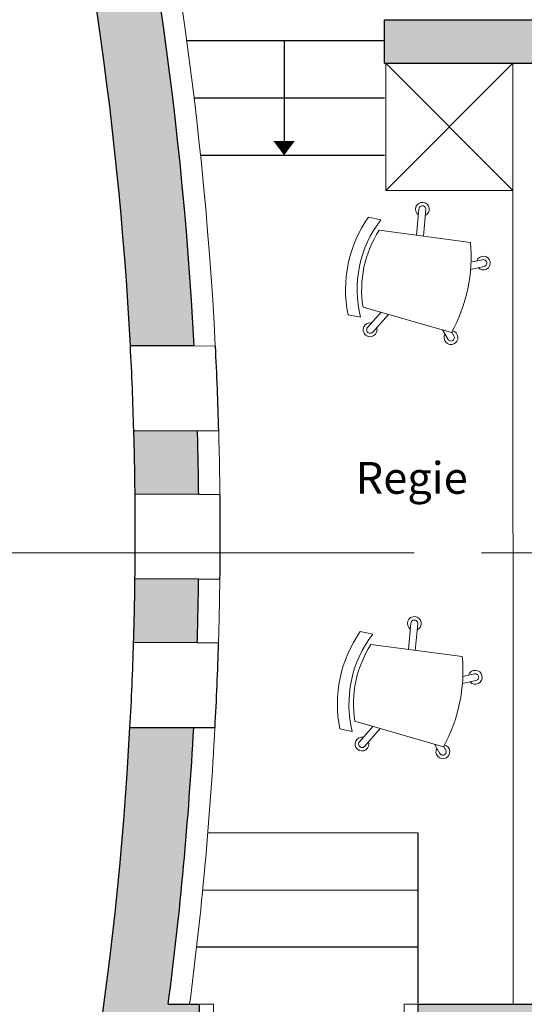
# Model space of a CAD drawing. Units: millimetres. Extents: x -56421 to 28292, y -28120 to 25579.
# Drawn here: x -12274 to -9894, y -2131 to 2514 of the extents above; entities that cross this region are included whole.
import ezdxf

# ---------------------------------------------------------------- set-up
doc = ezdxf.new("R2010")
doc.units = ezdxf.units.MM
doc.linetypes.add('AXES2', pattern=[28.575, 19.05, -3.175, 3.175, -3.175])
doc.linetypes.add('CACHE2', pattern=[4.7625, 3.175, -1.5875])
for name, color, linetype, lineweight in [('BAT-Cloison', 151, 'Continuous', 18), ('BAT-Menuiserie', 253, 'Continuous', 9), ('BAT_Beton', 165, 'Continuous', 25), ('Sc-axe', 12, 'AXES2', 13), ('SCE-Regie', 32, 'Continuous', 13)]:
    doc.layers.add(name, color=color, linetype=linetype, lineweight=lineweight)
doc.layers.add('BAT-Escalier', color=147, linetype='Continuous')
doc.layers.add('SCE-Texte', color=40, linetype='Continuous')
doc.layers.add('BAT-Hachure', color=155, linetype='Continuous', transparency=0.6)
doc.styles.add('rs15', font='arial.ttf', dxfattribs={"height": 15})

# ---------------------------------------------------------------- blocks, each defined once
blk = doc.blocks.new('A$C0E6863CF')
at = {"layer": 'SCE-Regie'}
for p, q in [((0.3672, -0.0328), (0.3551, 0.022)), ((0.4011, -0.0348), (0.3869, 0.029)), ((0.2165, -0.4662), (0.2736, -0.0355)), ((0.5784, -0.542), (0.6991, -0.1246)), ((0.6969, -0.1234), (0.7143, -0.1131)), ((0.6868, -0.1672), (0.7309, -0.1412)), ((0.2399, -0.2899), (0.1156, -0.278)), ((0.2441, -0.2575), (0.1187, -0.2455)), ((0.1672, -0.458), (0.1549, -0.5165)), ((0.603, -0.4571), (0.6753, -0.521)), ((0.613, -0.4224), (0.6969, -0.4965)), ((0.6269, -0.5543), (0.6146, -0.6128))]:
    blk.add_line(p, q, dxfattribs=at)
for centre, major_axis, start_param, end_param in [((0.371, 0.0255), (0.0231, 0.0231), 4.66934, 9.905328), ((0.371, 0.0255), (0.0115, 0.0115), 5.716537, 8.85813), ((0.341, -0.7733), (0.5239, 0.5239), 0.281023, 0.876583), ((0.7226, -0.1272), (0.0231, 0.0231), 3.412703, 8.421788), ((0.7226, -0.1272), (0.0115, 0.0115), 4.4599, 7.601493), ((0.1171, -0.2618), (0.0231, 0.0231), 5.925977, 11.161965), ((0.1171, -0.2618), (0.0115, 0.0115), 0.689989, 3.831582), ((0.4967, -0.0304), (0.3817, 0.3817), 3.270337, 4.170453), ((0.4967, -0.0304), (0.3664, 0.3664), 3.35549, 4.085301), ((0.6861, -0.5088), (0.0231, 0.0231), 2.156066, 7.392053), ((0.6861, -0.5088), (0.0115, 0.0115), 3.203263, 6.344856), ((0.4967, -0.0304), (0.4202, 0.4202), 3.314078, 4.126713)]:
    blk.add_ellipse(centre, major_axis=major_axis, ratio=1, start_param=start_param, end_param=end_param, dxfattribs=at)
blk = doc.blocks.new('*U72')
for points in [[(0, 20.89), (6.5, 20.89), (6.5, 3), (5, 3), (5, 0), (0, 0)], [(103, 20.89), (96.5, 20.89), (96.5, 3), (98, 3), (98, 0), (103, 0)]]:
    blk.add_lwpolyline(points, close=True)
at = {"ltscale": 100}
blk.add_lwpolyline([(5, 0), (8, 0), (8, -93), (5, -93)], close=True, dxfattribs=at)
at = {"linetype": 'CACHE2'}
blk.add_arc((5, 0), 93, 271.3131, 358.6869, dxfattribs=at)

msp = doc.modelspace()

# ---------------------------------------------------------------- hatches: boundary and pattern name
at = {"layer": 'BAT-Hachure', "transparency": 33554534}
h = msp.add_hatch(color=256, dxfattribs=at)
h.dxf.hatch_style = 1
h.paths.add_polyline_path([(-9510.5, 5290.4), (-9708.5, 5229.3, -0.00838), (-9548.2, 4594.8), (-10572.8, 4594.8), (-10572.8, 4389.4), (-9501.2, 4389.4, -0.024378), (-9177.1, 2514.3), (-10553.9, 2514.3), (-10553.9, 2308.9), (-8948.6, 2308.9, 0.037805)])
h = msp.add_hatch(color=256, dxfattribs=at)
h.dxf.hatch_style = 1
h.paths.add_polyline_path([(-11975.6, 4389.4), (-11602.8, 4389.4), (-11602.8, 4594.8), (-12029.2, 4591.6), (-12992.4, 4303.7), (-12936.7, 4034.6), (-12245.6, 4234.7, -0.049028), (-11751.7, 975.8), (-11451.3, 975.1, 0.050491)])
h.paths.add_polyline_path([(-11435.3, 575.1), (-11735.5, 575.8, -0.004453), (-11729.6, 275.8), (-11429.5, 275.1, 0.004375)])
h.paths.add_polyline_path([(-11429.9, -124.9), (-11730, -124.2, -0.004453), (-11736.5, -424.2), (-11436.4, -424.9, 0.004375)])
h = msp.add_hatch(color=256, dxfattribs=at)
h.dxf.hatch_style = 1
h.paths.add_polyline_path([(-11601.4, -2336), (-11425.5, -2336), (-11426.2, -2235.8), (-11425.3, -2130.6), (-11573.3, -2130.6, 0.019124), (-11453.1, -824.9), (-11753.5, -824.2, -0.10426), (-13555.3, -7537, 0.002532), (-13278.8, -7655.1, 0.081859)])
h.paths.add_polyline_path([(-8948.6, -2130.6), (-10394.3, -2130.6), (-10395.5, -2336), (-9177.1, -2336, -0.047962), (-9902.4, -5692.6), (-9701.2, -5752.7, 0.049798)])

# ---------------------------------------------------------------- linework, layer by layer
at = {"layer": 'BAT-Cloison'}
for p, q in [((-10553.9, 2414.3), (-10553.9, 2308.9)), ((-11451.3, 975.1), (-11350.6, 974.9)), ((-11435.3, 575.1), (-11334.7, 574.8)), ((-11429.5, 275.1), (-11329, 274.8)), ((-11429.9, -124.9), (-11329.4, -125.2)), ((-11436.4, -424.9), (-11335.8, -425.2))]:
    msp.add_line(p, q, dxfattribs=at)
for start, end in [(2.93173, 14.4255), (0.60486, 1.60172), (358.27922, 359.27602), (352.5934, 356.94936)]:
    msp.add_arc((-28575.8, 92.8), 17247.2, start, end, dxfattribs=at)
at = {"layer": 'BAT-Escalier'}
for p, q in [((-10553.9, 2414.3), (-11485.5, 2414.1)), ((-11026.7, 2414.2), (-11026.7, 1941.6)), ((-10553.8, 2144.3), (-11451, 2144.1)), ((-10553.8, 1874.3), (-11420.8, 1874.2)), ((-10395.1, -1323.3), (-11386.7, -1322.4)), ((-10395.1, -2125.6), (-10395.1, -1323.3)), ((-10395.1, -1593.3), (-11411.1, -1592.4))]:
    msp.add_line(p, q, dxfattribs=at)
msp.add_lwpolyline([(-11026.7, 1941.6, 100, 0, 0), (-11026.7, 1874.2, 0, 0, 0)], format="xyseb", dxfattribs=at)
msp.add_lwpolyline([(-10394.1, -1861.7), (-11439.7, -1861.7)], dxfattribs=at)
at = {"layer": 'BAT_Beton'}
for p, q in [((-10553.9, 2308.9), (-10553.9, 2514.3)), ((-10553.9, 2514.3), (-9177.1, 2514.3)), ((-10553.9, 2308.9), (-8948.6, 2308.9)), ((-11573.3, -2130.6), (-11425.3, -2130.6)), ((-11426.2, -2235.8), (-11425.3, -2130.6)), ((-10395.5, -2336), (-10394.3, -2130.6)), ((-10394.3, -2130.6), (-8948.6, -2130.6))]:
    msp.add_line(p, q, dxfattribs=at)
at = {"layer": 'BAT_Beton', "ltscale": 0.005}
for p, q in [((-11451.3, 975.1), (-11751.7, 975.8)), ((-11732.8, 575.8), (-11435.3, 575.1)), ((-11429.5, 275.1), (-11727.4, 275.8)), ((-11429.9, -124.9), (-11729.5, -124.2)), ((-11436.4, -424.9), (-11736.5, -424.2)), ((-11753.5, -824.2), (-11352.4, -825.1))]:
    msp.add_line(p, q, dxfattribs=at)
for radius, start, end in [(17147.2, 2.94963, 14.51147), (16847.2, 3.00463, 14.23212), (16847.2, 0.62245, 1.64298), (17147.2, 0.60918, 1.61185), (16847.2, 358.24158, 359.26206), (17147.2, 358.26998, 359.27259), (16847.2, 333.07144, 356.88009), (17147.2, 352.54996, 356.93234)]:
    msp.add_arc((-28575.8, 92.8), radius, start, end, dxfattribs=at)
at = {"layer": 'BAT_Beton', "color": 4, "ltscale": 0.005}
for radius, start, end in [(16847.2, 1.64298, 3.00463), (17247.8, 1.60166, 2.93162), (16847.2, 359.26206, 0.62245), (17247.8, 359.27604, 0.60484), (16847.2, 356.88009, 358.24158), (17247.8, 356.94945, 358.27928)]:
    msp.add_arc((-28575.8, 92.8), radius, start, end, dxfattribs=at)
at = {"layer": 'Sc-axe', "linetype": 'AXES2', "ltscale": 100}
msp.add_line((9589, 0), (-15752.9, 0), dxfattribs=at)
at = {"layer": 'SCE-Regie'}
for p, q in [((-9947.4, 1709), (-10547.5, 2308.9)), ((-9947.5, 2309), (-10547.4, 1708.9)), ((-9946.8, -2130.6), (-9947.6, 2308.9))]:
    msp.add_line(p, q, dxfattribs=at)
msp.add_lwpolyline([(-9947.5, 2309), (-9947.4, 1709), (-10547.4, 1708.9), (-10547.5, 2308.9)], close=True, dxfattribs=at)

# ---------------------------------------------------------------- block references
at = {"layer": 'BAT-Menuiserie', "xscale": 10, "yscale": 10, "zscale": 10, "rotation": 359.9528941894645}
msp.add_blockref('*U72', (-11425.5, -2338.6), dxfattribs=at)
at = {"layer": 'SCE-Regie', "xscale": 1000, "yscale": 1000, "zscale": 1000, "rotation": 270.0094668762323}
for p in [(-10112.7, 1737.3), (-10151, -216.8)]:
    msp.add_blockref('A$C0E6863CF', p, dxfattribs=at)

# ---------------------------------------------------------------- texts
at = {"layer": 'SCE-Texte', "insert": (-6294.2, 277.8), "char_height": 150, "width": 4394.954, "attachment_point": 9, "style": 'rs15'}
msp.add_mtext('\\pxql;Regie', dxfattribs=at)

doc.saveas('drawing.dxf')
